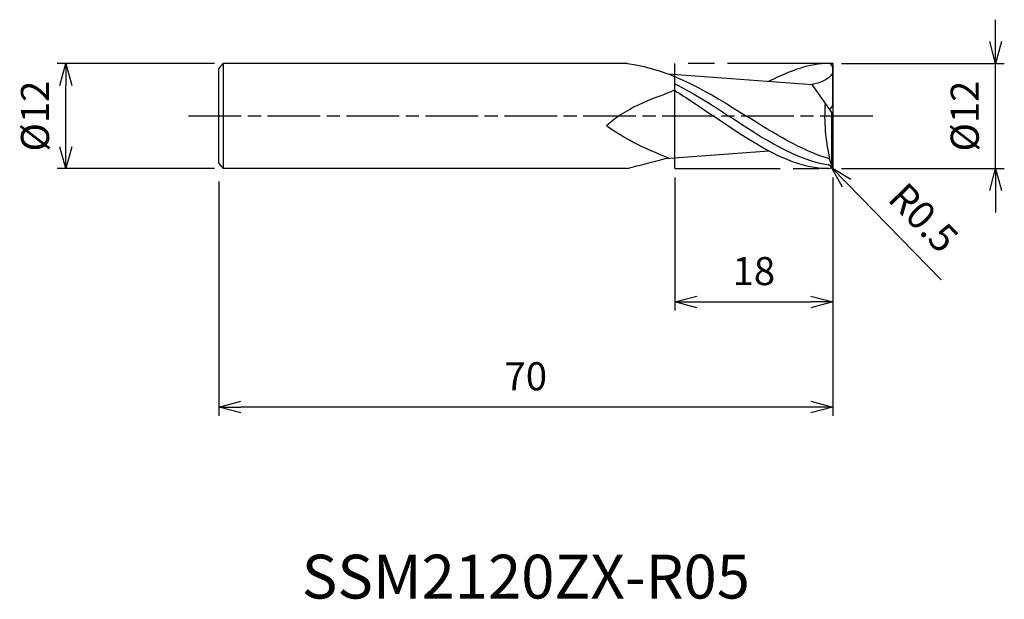
# Model space of a CAD drawing. Extents: x -93 to 20, y -55 to 11.
import ezdxf
from ezdxf.enums import TextEntityAlignment as Align

# ---------------------------------------------------------------- set-up
doc = ezdxf.new("R2010")
doc.units = 0
for name, pattern in [('AM_ISO08W050', [18, 12, -1.5, 3, -1.5]), ('AM_ISO08W050X2', [9, 6, -0.75, 1.5, -0.75]), ('AM_ISO09W050', [22.5, 12, -1.5, 3, -1.5, 3, -1.5])]:
    doc.linetypes.add(name, pattern=pattern)
doc.layers.get('0').update_dxf_attribs({"linetype": 'CONTINUOUS'})
doc.layers.get('DEFPOINTS').update_dxf_attribs({"linetype": 'CONTINUOUS'})
for name, color, linetype in [('AM_0', 7, 'CONTINUOUS'), ('AM_11', 3, 'AM_ISO09W050'), ('AM_5', 3, 'CONTINUOUS'), ('AM_6', 2, 'CONTINUOUS'), ('AM_7', 4, 'AM_ISO08W050')]:
    doc.layers.add(name, color=color, linetype=linetype)
doc.styles.add('ASAMI', font='simplex.shx', dxfattribs={"bigfont": 'EXTFONT.SHX'})
doc.styles.get("Standard").update_dxf_attribs({"font": 'simplex.shx', "bigfont": 'EXTFONT.SHX'})
doc.dimstyles.new('AM_JIS', dxfattribs={"dimtxt": 3.2, "dimasz": 2.5, "dimexe": 1, "dimexo": 1, "dimgap": 1.5, "dimtad": 3, "dimdec": 3, "dimtxsty": 'ASAMI', "dimblk": 'OPEN30', "dimcen": 0, "dimclrd": 256, "dimclre": 256, "dimclrt": 2, "dimazin": 3, "dimtp": 0.1, "dimtm": 0.1, "dimtfac": 0.71, "dimtdec": 3, "dimtmove": 0, "dimatfit": 3, "dimtzin": 0})
doc.dimstyles.new('AM_JIS$4', dxfattribs={"dimtxt": 3.2, "dimasz": 2.5, "dimexe": 1, "dimexo": 1, "dimgap": 1.5, "dimtad": 3, "dimtoh": 1, "dimtxsty": 'ASAMI', "dimblk": 'OPEN30', "dimcen": 0, "dimclrd": 256, "dimclre": 256, "dimclrt": 2, "dimazin": 3, "dimtp": 0.1, "dimtm": 0.1, "dimtfac": 0.71, "dimtdec": 3, "dimtofl": 0, "dimtmove": 0, "dimatfit": 3, "dimtzin": 0})

# ---------------------------------------------------------------- blocks, each defined once
blk = doc.blocks.new('_OPEN30')
at = {"color": 0}
for p, q in [((-1, 0.268), (0, 0)), ((0, 0), (-1, -0.268)), ((0, 0), (-1, 0))]:
    blk.add_line(p, q, dxfattribs=at)
blk = doc.blocks.new('*D5')
at = {"layer": 'AM_5'}
for p, q in [((-70.5, 6), (-88.45, 6)), ((-87.45, -3.5), (-87.45, 3.5)), ((-70.5, -6), (-88.45, -6))]:
    blk.add_line(p, q, dxfattribs=at)
at = {"layer": 'DEFPOINTS', "color": 0}
for p in [(-87.45, 6), (-69.5, 6), (-69.5, -6)]:
    blk.add_point(p, dxfattribs=at)
at = {"layer": 'AM_5', "xscale": 2.5, "yscale": 2.5, "zscale": 2.5}
for p, rotation in [((-87.45, 6), 90), ((-87.45, -6), 270)]:
    blk.add_blockref('_OPEN30', p, dxfattribs=dict(at, rotation=rotation))
at = {"layer": 'AM_5', "color": 2, "insert": (-90.55, 0), "char_height": 3.2, "attachment_point": 5, "rotation": 90, "style": 'ASAMI'}
blk.add_mtext('%%c12', dxfattribs=at)
blk = doc.blocks.new('*D6')
at = {"layer": 'AM_5'}
for p, q in [((-18, -7), (-18, -22.2)), ((0, -7), (0, -22.2)), ((-15.5, -21.2), (-2.5, -21.2))]:
    blk.add_line(p, q, dxfattribs=at)
at = {"layer": 'DEFPOINTS', "color": 0}
for p in [(-18, -6), (0, -6), (0, -21.2)]:
    blk.add_point(p, dxfattribs=at)
at = {"layer": 'AM_5', "xscale": 2.5, "yscale": 2.5, "zscale": 2.5, "rotation": 180}
blk.add_blockref('_OPEN30', (-18, -21.2), dxfattribs=at)
at = {"layer": 'AM_5', "xscale": 2.5, "yscale": 2.5, "zscale": 2.5}
blk.add_blockref('_OPEN30', (0, -21.2), dxfattribs=at)
at = {"layer": 'AM_5', "color": 2, "insert": (-9, -18.1), "char_height": 3.2, "attachment_point": 5, "style": 'ASAMI'}
blk.add_mtext('18', dxfattribs=at)
blk = doc.blocks.new('*D7')
at = {"layer": 'AM_5'}
for p, q in [((18.56, 8.5), (18.56, 11)), ((1, 6), (19.56, 6)), ((18.56, -6), (18.56, 6)), ((1, -6), (19.56, -6)), ((18.56, -8.5), (18.56, -11))]:
    blk.add_line(p, q, dxfattribs=at)
at = {"layer": 'DEFPOINTS', "color": 0}
for p in [(0, 6), (18.56, 6), (0, -6)]:
    blk.add_point(p, dxfattribs=at)
at = {"layer": 'AM_5', "xscale": 2.5, "yscale": 2.5, "zscale": 2.5}
for p, rotation in [((18.56, 6), 270), ((18.56, -6), 90)]:
    blk.add_blockref('_OPEN30', p, dxfattribs=dict(at, rotation=rotation))
at = {"layer": 'AM_5', "color": 2, "insert": (15.46, 0), "char_height": 3.2, "attachment_point": 5, "rotation": 90, "style": 'ASAMI'}
blk.add_mtext('%%c12', dxfattribs=at)
blk = doc.blocks.new('*D8')
at = {"layer": 'AM_5'}
for p, q in [((-70, -7.48), (-70, -34.2)), ((0, -8.2), (0, -34.2)), ((-2.5, -33.2), (-67.5, -33.2))]:
    blk.add_line(p, q, dxfattribs=at)
at = {"layer": 'DEFPOINTS', "color": 0}
for p in [(-70, -6.48), (0, -7.2), (-70, -33.2)]:
    blk.add_point(p, dxfattribs=at)
at = {"layer": 'AM_5', "xscale": 2.5, "yscale": 2.5, "zscale": 2.5, "rotation": 180}
blk.add_blockref('_OPEN30', (-70, -33.2), dxfattribs=at)
at = {"layer": 'AM_5', "xscale": 2.5, "yscale": 2.5, "zscale": 2.5}
blk.add_blockref('_OPEN30', (0, -33.2), dxfattribs=at)
at = {"layer": 'AM_5', "color": 2, "insert": (-35, -30.1), "char_height": 3.2, "attachment_point": 5, "style": 'ASAMI'}
blk.add_mtext('70', dxfattribs=at)
blk = doc.blocks.new('*D9')
at = {"layer": 'AM_5'}
for p, q in [((-0.5, -5.5), (-0.15, -5.86)), ((12.35, -18.68), (1.59, -7.65))]:
    blk.add_line(p, q, dxfattribs=at)
at = {"layer": 'DEFPOINTS', "color": 0}
for p in [(-0.5, -5.5), (-0.15, -5.86)]:
    blk.add_point(p, dxfattribs=at)
at = {"layer": 'AM_5', "xscale": 2.5, "yscale": 2.5, "zscale": 2.5, "rotation": 134.2764252494412}
blk.add_blockref('_OPEN30', (-0.15, -5.86), dxfattribs=at)
at = {"layer": 'AM_5', "color": 2, "insert": (10.06, -11.89), "char_height": 3.2, "attachment_point": 5, "rotation": 314.2764, "style": 'ASAMI'}
blk.add_mtext('R0.5', dxfattribs=at)

msp = doc.modelspace()

# ---------------------------------------------------------------- linework, layer by layer
at = {"layer": 'AM_0'}
for p, q in [((-70, 5.4), (-69.5, 6)), ((-69.5, 6), (-69.5, -6)), ((-23.425, 6), (-69.5, 6)), ((-70, -5.4), (-70, 5.4)), ((-18.7836, 4.8026), (-2.3566, 3.6101)), ((-18, 2.888), (-18, 4.4958)), ((0, 1.2), (0, 5.5)), ((0, 0.24), (-2.3566, 3.6101)), ((-0.3356, 0.72), (0, 1.2)), ((-0.105, -5.6801), (-0.105, 0.3902)), ((0, -5.5), (0, 0.24)), ((-19.0918, -4.825), (-7.2769, -3.9673)), ((-70, -5.4), (-69.5, -6)), ((-0.375, -4.8939), (-0.375, -4.8292)), ((-0.0784, -5.7688), (-0.375, -4.8939)), ((-23.4447, -6), (-69.5, -6))]:
    msp.add_line(p, q, dxfattribs=at)
for centre, start, end in [((-0.5, 5.5), 0, 90), ((-0.5, -5.5), 270, 0)]:
    msp.add_arc(centre, 0.5, start, end, dxfattribs=at)
msp.add_ellipse((14.2068, 0.0252), major_axis=(0, 18.159), ratio=0.83333333, start_param=1.48987445, end_param=1.84141855, dxfattribs=at)
for points in [[(-23.425, 6), (-18.2189, 5.2654), (-14.0318, 2.6327), (-9.8447, 0)], [(-0.5, 6), (-2.5261, 6), (-4.9306, 5.1794), (-7.2769, 3.9673)], [(0, 4.8896), (-0.5533, 4.0961), (-1.5029, 3.7554), (-2.3566, 3.6101)], [(-18, 3.6919), (-15.6073, 2.4858), (-13.7309, 1.2429), (-11.8546, 0)], [(-18.0878, 2.9407), (-20.0825, 2.0214), (-22.9593, 1.4194), (-25.7849, -1.1085)], [(-18.0878, 2.9407), (-16.5802, 2.0389), (-15.0901, 1.0195), (-13.6, 0)], [(-0.5, -6), (-4.83, -6), (-9.215, -3), (-13.6, 0)], [(-0.105, -5.6801), (-4.206, -5.0663), (-8.0303, -2.5331), (-11.8546, 0)], [(-0.375, -4.8939), (-3.6211, -3.9131), (-6.7329, -1.9566), (-9.8447, 0)], [(-18.6802, -4.7951), (-20.6659, -3.9798), (-22.9187, -3.1922), (-25.7849, -1.1085)], [(-23.4447, -6), (-21.9609, -5.5409), (-20.5137, -5.2748), (-19.0918, -4.825)]]:
    msp.add_open_spline(points, degree=3, dxfattribs=at)
at = {"layer": 'AM_11'}
for p, q in [((0, 6), (-18, 6)), ((-18, -6), (-18, 6)), ((0, 6), (0, -6)), ((-18, -6), (0, -6))]:
    msp.add_line(p, q, dxfattribs=at)
at = {"layer": 'AM_7', "linetype": 'AM_ISO08W050X2'}
msp.add_line((4.5578, 0), (-73.4453, 0), dxfattribs=at)

# ---------------------------------------------------------------- texts
at = {"layer": 'AM_6'}
msp.add_text('SSM2120ZX-R05', height=5, dxfattribs=at).set_placement((-35, -53.2), align=Align.MIDDLE)

# ---------------------------------------------------------------- dimensions: what is measured, and where the dimension line sits
at = {"layer": 'AM_5'}
dim = msp.add_linear_dim(base=(18.5578, 6), p1=(0, -6), p2=(0, 6), angle=90, text='%%c<>', dimstyle='AM_JIS', dxfattribs=at)
dim.commit()
dim.dimension.update_dxf_attribs({"geometry": '*D7', "text_midpoint": (18.5578, 0), "dimtype": 160})
dim = msp.add_linear_dim(base=(-87.4453, 6), p1=(-69.5, -6), p2=(-69.5, 6), angle=270, text='%%c<>', dimstyle='AM_JIS', dxfattribs=at)
dim.commit()
dim.dimension.update_dxf_attribs({"geometry": '*D5', "text_midpoint": (-90.5453, 0)})
dim = msp.add_radius_dim(center=(-0.5, -5.5), mpoint=(-0.1509, -5.858), dimstyle='AM_JIS$4', override={"dimtoh": 0, "dimdec": 3, "dimtofl": 1, "dimatfit": 3}, dxfattribs=at)
dim.commit()
dim.dimension.update_dxf_attribs({"geometry": '*D9', "text_midpoint": (10.0637, -11.8935)})
for base, p1, p2, picture, middle in [((-70, -33.2), (0, -7.2), (-70, -6.48), '*D8', (-35, -30.1)), ((0, -21.2), (-18, -6), (0, -6), '*D6', (-9, -18.1))]:
    dim = msp.add_linear_dim(base=base, p1=p1, p2=p2, angle=0, dimstyle='AM_JIS', dxfattribs=at)
    dim.commit()
    dim.dimension.update_dxf_attribs({"geometry": picture, "text_midpoint": middle})

doc.saveas('drawing.dxf')
